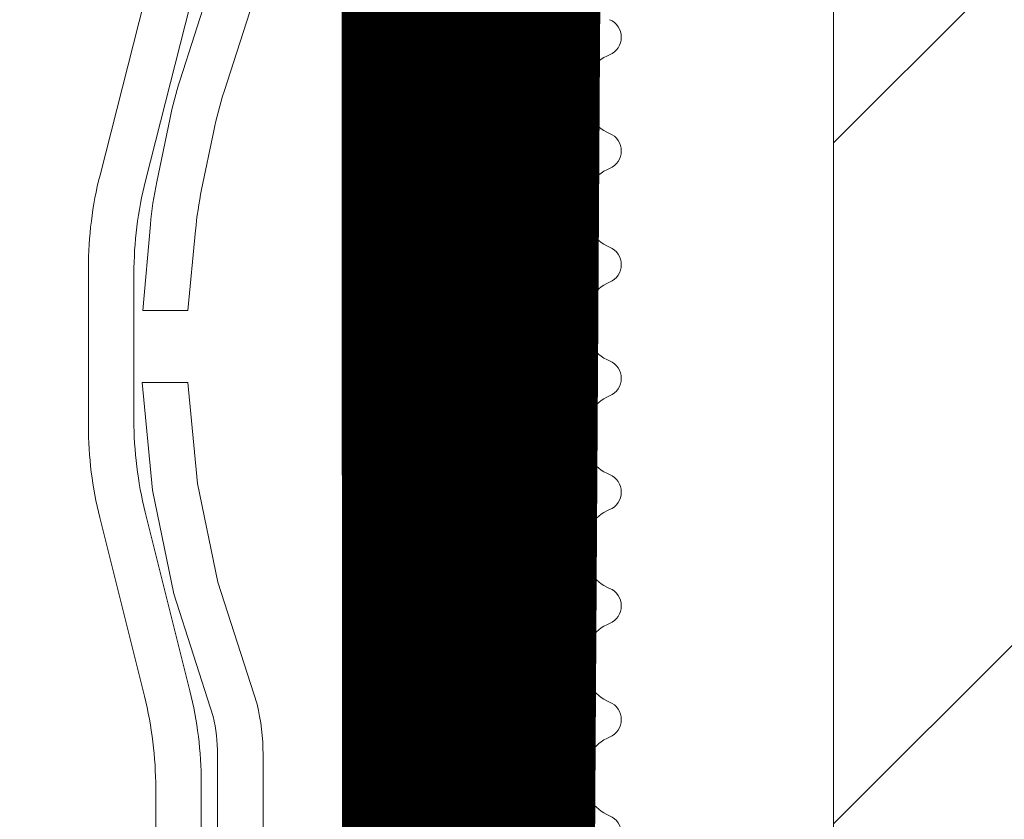
# Model space of a CAD drawing. Units: millimetres. Extents: x 469 to 2502, y 3134 to 6009.
# Drawn here: x 888 to 901, y 4566 to 4577 of the extents above; entities that cross this region are included whole.
import ezdxf

# ---------------------------------------------------------------- set-up
doc = ezdxf.new("R2010")
doc.units = ezdxf.units.MM
doc.header["$LTSCALE"] = 30
doc.linetypes.add('DASHED2', pattern=[0.375, 0.25, -0.125])
doc.layers.get('Defpoints').update_dxf_attribs({"lineweight": 9})
for name, color, linetype, lineweight in [('CONSTRUCTION', 40, 'Continuous', 20), ('FAKRO TEXT', 80, 'Continuous', 9), ('FAKRO WINDOW', 7, 'Continuous', 20)]:
    doc.layers.add(name, color=color, linetype=linetype, lineweight=lineweight)
doc.styles.get("Standard").update_dxf_attribs({"font": 'ARIAL.TTF'})
doc.dimstyles.new('FAKRO', dxfattribs={"dimscale": 5, "dimtxt": 2, "dimasz": 1.5, "dimexe": 2, "dimexo": 15, "dimgap": 0.5, "dimtad": 1, "dimdec": 0, "dimrnd": 0.1, "dimzin": 1, "dimdsep": 46, "dimtxsty": 'Standard', "dimblk": 'OBLIQUE', "dimcen": 2, "dimclrd": 3, "dimclre": 3, "dimclrt": 3, "dimadec": 0, "dimazin": 0, "dimtfac": 1, "dimtdec": 0, "dimtix": 1, "dimtmove": 2, "dimatfit": 3, "dimldrblk": 'OBLIQUE', "dimfxl": 0, "dimtolj": 1, "dimarcsym": 0})

# ---------------------------------------------------------------- blocks, each defined once
blk = doc.blocks.new('_Oblique')
at = {"color": 0, "linetype": 'ByBlock', "lineweight": -2}
blk.add_line((-0.5, -0.5), (0.5, 0.5), dxfattribs=at)
blk = doc.blocks.new('*D19')
at = {"layer": 'Defpoints', "color": 0, "transparency": 16777216}
for p in [(1667.972158657368, 4828.913932019739), (847.9586737197654, 4444.765488515153), (1667.972158657368, 4444.765488515153)]:
    blk.add_point(p, dxfattribs=at)
at = {"layer": 'FAKRO TEXT', "color": 3, "lineweight": -2, "transparency": 16777216}
for p, q in [((847.9586737197654, 4819.765488515153), (847.9586737197654, 4838.913932019739)), ((1667.972158657368, 4819.765488515153), (1667.972158657368, 4838.913932019739)), ((847.9586737197654, 4828.913932019739), (1667.972158657368, 4828.913932019739))]:
    blk.add_line(p, q, dxfattribs=at)
at = {"layer": 'FAKRO TEXT', "color": 3, "lineweight": -2, "transparency": 16777216, "xscale": 7.5, "yscale": 7.5, "zscale": 7.5, "rotation": 180}
blk.add_blockref('_Oblique', (847.9586737197654, 4828.913932019739), dxfattribs=at)
at = {"layer": 'FAKRO TEXT', "color": 3, "lineweight": -2, "transparency": 16777216, "xscale": 7.5, "yscale": 7.5, "zscale": 7.5}
blk.add_blockref('_Oblique', (1667.972158657368, 4828.913932019739), dxfattribs=at)
at = {"layer": 'FAKRO TEXT', "color": 3, "transparency": 16777216, "insert": (1257.965416188567, 4841.754996139794), "char_height": 20, "attachment_point": 5}
blk.add_mtext('\\A1;S', dxfattribs=at)
blk = doc.blocks.new('A$C76246695')
at = {"linetype": 'Continuous'}
for points in [[(2.379243781654168, 8.749731920208433), (2.379243781654168, 14.71493815365011, 0.06129763244317038), (2.230070902236776, 15.92715770728682), (1.641119170032198, 18.28391150384232, -0.06129763244317489), (1.491946290614806, 19.49613105747903), (1.491946290614806, 21.42624536386393, -0.06209705569848209), (1.645005382537988, 22.65391137447568), (2.364090224841561, 25.49292598301872)], [(2.594649621704662, 40.34724826899037, -0.0009241582308259246), (2.591842815673999, 25.78068733799682)], [(2.481320816950415, 25.1647193194749), (2.100851445556145, 23.98388127817179, 0.02698126224655323), (1.963397817593091, 23.46246168338257), (1.792757559514484, 22.63679757749378, 0.02841887039572197), (1.709585887440994, 22.07500209294813), (1.607243600989932, 20.94291201370652), (2.204494677711523, 20.94253172439312), (2.303531646984084, 21.99515322637581, -0.02750472072772978), (2.38502527811238, 22.53875724267527), (2.544280363524877, 23.30933277500208, -0.0269812622465119), (2.681733991487704, 23.83075236979039), (3.060052025381879, 25.00491344482361)], [(3.191648799575319, 25.75704785342532, 0.000925580122083794), (3.194501846170397, 40.34824140181263, 0.9983457414139103)], [(1.703960297826484, 25.32973378482438), (1.04515233594293, 22.72869797099702, 0.06209705569846782), (0.8920932440198612, 21.50103196038526), (0.8920932440198612, 19.42231455623642, 0.06129763244315985), (1.04126612343714, 18.2100950025997), (1.630217855641945, 15.8533412060433, -0.0612976324431613), (1.779390735059224, 14.64112165240658), (1.779390735059224, 9.597527470765272)], [(3.194501846170397, 8.937227151849584), (3.194501846170397, 15.08522706489475, 0.05955539306493651), (3.115149885648407, 15.74906712505344), (2.598928369467899, 17.3576786777985), (2.329315466242065, 18.66223423335396), (2.204494677711523, 19.99104068496672), (1.601964945821123, 19.99142433537236)], [(1.602000983835637, 19.99104068496672), (1.735184081611123, 18.57321147836228), (2.017974561240521, 17.20489458089651), (2.536932594063614, 15.58775569609043, -0.05723765279977209), (2.594648799575339, 15.08522706489475), (2.594648799575339, 8.566238215133126)]]:
    blk.add_lwpolyline(points, format="xyb", dxfattribs=at)
blk = doc.blocks.new('L')
at = {"layer": 'FAKRO WINDOW'}
h = blk.add_hatch(dxfattribs=at)
h.set_pattern_fill('ANSI31', color=256, scale=1.5, angle=270)
h.set_pattern_definition([(315, (-966.7295570954666, -4456.765488515259), (3.367596045400933, 3.367596045400931), [])])
h.paths.add_polyline_path([(-19.14430113946537, 66.30402253821376), (-18.06800286938278, 66.30402253822103), (39.5197634624426, 66.30402253821285, 0.3541185725307029), (39.81320774266328, 66.54164903096807), (44.85079825424509, 90.24164903096789), (49.97263198416681, 114.3379822124916, 0.4769755326981527), (49.67918770394681, 114.7003557197368), (23.72911662389606, 114.7003557197395), (20.02911662389897, 114.7003557197368, -0.414213562373268), (15.22911662380875, 119.5003557198224), (15.2291166238083, 122.6003557197373), (15.22911662389629, 154.1003557197564, 0.4142135623994124), (14.92911662387019, 154.4003557197575), (14.69929012070656, 154.4003557197575, 0.2246413909902256), (14.46732620633202, 154.2905996221943, -0.7043989291758125), (7.729116623898335, 156.700355719744), (7.729116623898108, 161.9000001497279, 0.414213562373093), (7.429116623898153, 162.2000001497281), (-18.77133080221893, 162.2000001497281), (-21.96909078010708, 162.2000001497281, -0.2947467342417678), (-24.79423686306541, 164.0238537577688, 0.2947467342417839), (-25.06763809680911, 164.2003557197786), (-56.47183764189867, 164.2003557197786, 0.4142135623730784), (-56.77183764189863, 163.9003557197784), (-56.77183764189908, 155.401609554383), (-79.47183764189867, 155.401609554383, 0.4142135623730951), (-79.77183764189863, 155.1016095543828), (-79.77183764189863, 154.4290298056485, 0.2914734195861906), (-79.59862312042105, 154.1571374695377), (-73.49235932916736, 151.3097399009603, 0.1095178116833243), (-72.5624100628902, 151.103575112098), (-65.37183764189876, 151.1035751120999), (-28.97088337610398, 151.103575112098, -0.4142135623730805), (-21.97133080221943, 144.104022538213), (-21.9713308022192, 125.2003557197368), (-20.34382455969899, 67.47020591016098, 0.40598247216398)])
h = blk.add_hatch(dxfattribs=at)
h.set_pattern_fill('ANSI31', color=256, scale=2)
h.set_pattern_definition([(45, (-966.7295570954666, -4456.765488515259), (-4.490128060534576, 4.490128060534577), [])])
h.paths.add_polyline_path([(-67.97088337609011, 44.91299625698957), (-67.97088337609011, 100.4090571090401), (-67.87380880764817, 100.1670010422722), (-67.7489331375225, 100.5810273282459), (-67.67707957839093, 100.8841187049493), (-67.65389719901032, 100.9509769777706), (-67.12378911031806, 100.9509769777706), (-67.04885860046284, 100.7760359113727), (-66.9343207844961, 100.3323716439909), (-66.89686825190142, 100.1368716204743), (-66.81256654117874, 100.3470784835754), (-66.7220623975279, 100.7337780064454), (-66.6724772471257, 100.8692785527282), (-66.67257519578334, 100.8695107661233), (-66.64897714980975, 100.9509769777706), (-66.68464750651333, 100.9509769777706), (-66.6960251202895, 100.9543315567716), (-66.71755033554155, 100.9761363202733), (-66.74891564919471, 101.0504961547804), (-66.77751343517275, 101.1656700337917), (-66.80795623960057, 101.3233352468087), (-66.85131417318007, 101.5944970493356), (-66.88421700220829, 101.8298766758589), (-66.9985323002079, 102.765983067171), (-67.08194147945301, 103.2639591985017), (-67.11084676850578, 103.3919922970153), (-67.19651839441735, 103.6743192460353), (-67.24953065534464, 103.8588378745617), (-67.32456403725723, 104.1448417393849), (-67.36831086197276, 104.3626580974123), (-67.50875028710993, 103.8993903833343), (-67.57599073271058, 103.6113849782232), (-67.60438920393017, 103.5261754570283), (-67.97088337609011, 103.5261754570283), (-67.97088337609057, 133.8040223931866), (-67.9708833760908, 135.7040223931799, -0.4142135623731285), (-67.67088337609084, 136.0040223931801), (-35.61726201920942, 136.0040223931783, -0.4050417000765787), (-35.31741005109939, 135.7134456209014), (-32.70831128712393, 52.69057677690489, 0.4050417000765886), (-32.4084593190139, 52.40000000462805), (29.62083613828395, 52.40000000462896, -0.414213562373079), (29.92083613828413, 52.10000000462878), (29.92083613828436, 38.12713779196292), (19.91165153339398, -8.962373472047148, -0.3541185725313209), (19.61820725317375, -9.199999964802373), (15.32911662360857, -9.199999964802373, -0.4140715579347329), (15.02911665887154, -8.900145422142486), (15.02502405323753, -0.4592394147584855, 0.4293467605309432), (11.92911662422512, 2.800000000036562), (-0.6122561018637498, 2.800000000036562, 0.3989595459737191), (-3.708007659639406, -0.1377585356449345), (-4.272855710422846, -10.91570140042313, -0.3989595459736976), (-4.572444570849257, -11.2000006135504), (-23.33793240659929, -11.2000006135504, -0.3634016339369391), (-23.63326949368093, -10.95268842043424), (-23.84788443640196, -9.749682340363506, 0.3634016339362487), (-28.08104935122583, -6.204874239038872), (-30.06071740038374, -6.204874239038872, 0.3634016339375873), (-34.29388231522739, -9.749682340364416), (-34.50849725794842, -10.95268842043424, -0.3634016339369584), (-34.80383434503005, -11.2000006135504), (-70.27088337669966, -11.2000006135504), (-93.59756048261056, -11.2000006135504), (-93.6922516519528, -10.93321351655322), (-92.93169729270153, -10.41692548272113), (-92.54299994961343, -10.10111302352107), (-92.96649941144005, -10.07439098995292), (-93.88174768604358, -10.17181591642839), (-93.96283821080283, -10.17767500416176), (-94.3710669054501, -9.03727588619131), (-94.19737998053097, -8.912937607330605), (-93.5739887939817, -8.513500553050108), (-93.2303768867057, -8.211331068765503), (-93.68443887241483, -8.195931944726908), (-94.51306237991935, -8.291329210575896), (-94.63693581506595, -8.299730156291844), (-95.04440950303638, -7.161414865372535), (-94.99013746746687, -7.11769606231519), (-94.2188921980619, -6.607602650029548), (-94.01115410976195, -6.416444716857768), (-94.07488174785476, -6.318956785382397), (-94.40333973683869, -6.319534635849777), (-95.19724957323183, -6.416668598591059), (-95.3104175806327, -6.423508922859583), (-95.7276495453732, -5.277173521060831), (-94.64220692001709, -4.556488158445063), (-94.77337641863755, -4.435132229425108), (-95.12354655266358, -4.44190084029924), (-95.86821386845395, -4.541037097827939), (-95.99064768818266, -4.547534416107737), (-96.4074490307894, -3.408728757349309), (-95.9185734483624, -3.06652774261147), (-95.30207443594895, -2.661637644475377), (-95.4744585407932, -2.548241114722259), (-95.84780737646133, -2.564886675923844), (-96.68171258289703, -2.648856034114942), (-97.08701808369551, -1.523426030926203), (-95.9669369740866, -0.7657445066270157), (-96.17318328150145, -0.6667967972871338), (-96.5724794372577, -0.6914458177980123), (-97.35462732420206, -0.7742443754950727), (-97.75659881221168, 0.3582714768317601), (-96.63124589474342, 1.13080975387129), (-96.87854948155746, 1.2170944477175), (-97.29900761590511, 1.184743096900092), (-98.02414820118179, 1.105285853174792), (-98.33102569984271, 1.962246090522058), (-90.86827733370205, 4.678464361616534, 0.3152987888789675), (-90.67088337669975, 4.960372147852468), (-90.67088337669952, 17.75099863348169, -0.1763269807055722), (-90.60069670963753, 17.94383491638473)])
h.paths.add_polyline_path([(-62.15266718671, 103.5261754570283), (-62.19064471643765, 103.6425582094189), (-62.19208590032872, 103.6488420833248)], flags=0)
h.paths.add_polyline_path([(-62.3003143155247, 104.0144482994547), (-62.29858278173128, 104.009081673812), (-62.29596361967447, 103.9885482625741)], flags=16)
h.paths.add_polyline_path([(-62.1023391834301, 100.9509769777706), (-62.12837444378283, 101.0219822332783), (-62.09950926382567, 100.9509769777706)], flags=16)
h.paths.add_polyline_path([(-56.80145888624088, 100.4450528419384), (-56.69848514488967, 100.7994618262564), (-56.65228203332413, 100.9512320472768), (-56.46324529249114, 100.9526542672711), (-53.13052696530804, 102.238576217399), (-56.46324529249114, 103.5261754570283), (-57.14364709650954, 103.5261754570283), (-57.2236009787548, 103.7442314995151), (-57.31483336616702, 104.1326777980485), (-57.3098807678839, 104.0922114462237), (-57.33624652250364, 104.1870275200954), (-57.38936202220611, 104.3194713635085), (-57.5498341238283, 103.7038348945134), (-57.624261162116, 103.5261754570283), (-58.15526527391535, 103.5261754570283), (-58.17880494808787, 103.5938261335359), (-58.22493040934251, 103.7895099085545), (-58.27771282802814, 103.9328838388292), (-58.33593901942845, 104.1870275200954), (-58.38957727708089, 104.3188910984454), (-58.50445070454543, 103.8733743835628), (-58.51828834292155, 103.8415058830587), (-58.60254418548016, 103.5261754570283), (-59.15279822223488, 103.5261754570283), (-59.23478568620021, 103.7852316699509), (-59.27413090134723, 103.9645071130726), (-59.34700913012966, 104.2188960205967), (-59.39889470785647, 104.3012751708975), (-59.45279018794008, 104.0578762285813), (-59.55703373037568, 103.6871952490437), (-59.60903418002408, 103.5260749747167), (-60.15481970823521, 103.5244981675278), (-60.17465233804296, 103.5803647303674), (-60.22001036014171, 103.7721779170524), (-60.2873166002837, 103.9707486426869), (-60.32579141795259, 104.1478907650917), (-60.3792791267424, 104.3295201505507), (-60.43434000343814, 104.1478907650917), (-60.5041449793498, 103.8721526864692), (-60.51521331217145, 103.8493332340613), (-60.60377419778024, 103.5261754570283), (-61.15623717333688, 103.5261754570283), (-61.24458272429638, 103.8261675704516), (-61.2744384044222, 103.9645071130726), (-61.37851852416998, 104.3392143736755), (-61.43403250036317, 104.1478907650917), (-61.47357462789159, 103.9610775641695), (-61.58734806989241, 103.6107932700088), (-61.58523691593268, 103.6057882169489), (-61.60869424698058, 103.5261754570283), (-62.24210327337869, 103.5261754570283), (-62.21263028634121, 103.2483044965002), (-62.15881724821065, 102.6237937059377), (-62.09024406247886, 101.7242074373489), (-62.03550851512341, 101.1136740592874), (-61.96812337753272, 100.5087830579532), (-61.9837451770004, 100.5498930565518), (-61.93403250036317, 100.329261669709), (-61.8797582076204, 100.1493148167665), (-61.8254839148774, 100.329261669709), (-61.7613146780775, 100.5921908609471), (-61.73446300466821, 100.6540967362416), (-61.66066226666089, 100.9476223987713), (-61.11458007571878, 100.9509467627577), (-61.02979591889971, 100.7097718885225), (-60.98015796161781, 100.494754233725), (-60.92388489888708, 100.2895658182051), (-60.8705631131204, 100.1584802501211), (-60.70465282834311, 100.7922391270977), (-60.63653510231256, 100.9509769777706), (-60.10423545239269, 100.9509769777706), (-60.08244722441168, 100.8875930418262), (-60.03950605509885, 100.7032972282459), (-59.98188866072087, 100.5394435659118), (-59.92189509054037, 100.2725245510819), (-59.91876140648742, 100.2788166913942), (-59.87920182615721, 100.1531985617939), (-59.82609892102755, 100.329261669709), (-59.75525658729316, 100.6071188579954), (-59.74522561229423, 100.6272601042383), (-59.65697222976041, 100.9509769777706), (-59.11209508456068, 100.9509769777706), (-59.03399809413827, 100.7259290465372), (-58.94583838131007, 100.3486897370458), (-58.95118671575051, 100.3909326913745), (-58.9393106121147, 100.3484011907503), (-58.94418010183927, 100.375107582714), (-58.91312229126106, 100.2599337037027), (-58.86043957334118, 100.1722415996055), (-58.82564745010677, 100.3285270729566), (-58.70411919944809, 100.7886020124961), (-58.6323847963863, 100.9509769777706), (-58.10522309247744, 100.9509769777706), (-58.07716885267291, 100.8660624106269), (-58.04442610429942, 100.7239837987472), (-57.96588791778731, 100.4799209083913), (-57.93403250036317, 100.329261669709), (-57.87614081319862, 100.1344565351556), (-57.75783323837049, 100.5909188317346), (-57.65543471438536, 100.9509769777706), (-57.10807924083065, 100.9509769777706), (-57.01340514326353, 100.6435935441114), (-56.97862044624276, 100.4869268827242), (-56.88263010054175, 100.140812561659), (-56.82579141795259, 100.329261669709)], flags=16)
h.paths.add_polyline_path([(-57.9635527955661, 100.4886041722248), (-57.99215058154414, 100.7144791582477), (-58.04688612889959, 101.2288479382987), (-58.10069916702992, 101.8533587288612), (-58.16927235276171, 102.75294499745), (-58.22493040934251, 103.3634783755115), (-58.29125096623875, 103.969196780994), (-58.30641872422552, 104.048371588081), (-58.27782093824771, 103.8465377515613), (-58.22493040934251, 103.3634783755115), (-58.16927235276171, 102.75294499745), (-58.10069916702992, 101.8533587288612), (-58.04688612889959, 101.2288479382987), (-57.97599906563323, 100.5626978034161)], flags=0)
h.paths.add_polyline_path([(-56.71787252562785, 100.9149080412026), (-56.75045316456999, 101.0504961547804), (-56.69989635940533, 100.9306377753355)], flags=0)
h.paths.add_polyline_path([(-59.23600052004349, 103.4725021930226), (-59.28498566151143, 103.9195344280988), (-59.29657862582462, 103.9885482625741), (-59.25075325793296, 103.6292917127321)], flags=0)
h.paths.add_polyline_path([(-57.51060076604585, 103.4266562800185), (-57.58669730901806, 103.6070634139805), (-57.61146177465616, 103.5261754570283), (-57.57486890872724, 103.5261754570283), (-57.56349129495129, 103.5228208780281), (-57.54196607969902, 103.5010161145256), (-57.51060076604585, 103.4266562800185), (-57.48200298006805, 103.3114824010072), (-57.43717740927764, 103.079327929694), (-57.41957985583667, 102.9564561234711), (-57.46791346148848, 103.2547386898168)], flags=0)
h.paths.add_polyline_path([(-56.85285168855512, 101.5944970493356), (-56.88575451758334, 101.8298766758589), (-56.96478280786641, 102.484578677424), (-57.01951835522186, 102.882096288964), (-57.09129314792312, 103.3198293104242), (-57.12191687920699, 103.4266562800185), (-57.10285168855512, 103.353973735012), (-57.07333139335219, 103.2102859344959), (-57.01951835522186, 102.882096288964), (-56.96478280786641, 102.484578677424), (-56.87006889613008, 101.6999307068336)], flags=0)
h.paths.add_polyline_path([(-57.80826374267554, 101.3233352468087), (-57.86976139305489, 101.6999307068318), (-57.88544701450837, 101.8298766758589), (-57.83136111250383, 101.4429579886209)], flags=0)
h.paths.add_polyline_path([(-58.6710852091403, 100.8841252118946), (-58.71878034784186, 100.9761363202733), (-58.66088067126475, 100.9183107790077)], flags=0)
h.paths.add_polyline_path([(-58.54165857662406, 103.5010161145256), (-58.59033617190471, 103.5547511223049), (-58.57724729404617, 103.585388653155)], flags=0)
h.paths.add_polyline_path([(-58.46690791455558, 103.2519274085907), (-58.48169547699308, 103.3114824010072), (-58.45125267256481, 103.1538171879902), (-58.3900397553507, 102.7702004534167), (-58.37499190995732, 102.6472757589399), (-58.40789473898576, 102.882096288964)], flags=0)
h.paths.add_polyline_path([(-58.75405739867892, 101.0431550737039), (-58.76890334907171, 101.1231786997887), (-58.7415457148843, 101.0188827336769)], flags=0)
h.paths.add_polyline_path([(-59.13882954833389, 101.0504961547804), (-59.15789473898576, 101.1231786997887), (-59.18649252496334, 101.2663074038019), (-59.24122807231902, 101.5944970493356), (-59.29565611659928, 101.9936919503753), (-59.38884274626571, 102.7643687815025), (-59.4701115977507, 103.2665513857173), (-59.48138797391812, 103.3114824010072), (-59.45186767871519, 103.1538171879902), (-59.40789473898576, 102.882096288964), (-59.37468440688235, 102.6472757589399), (-59.29565611659928, 101.9936919503753), (-59.24122807231902, 101.5944970493356), (-59.16611319216031, 101.1441146728994)], flags=0)
h.paths.add_polyline_path([(-59.66127727281082, 100.9509769777706), (-59.68557001573845, 100.9509769777706), (-59.69848514488967, 100.955449749772), (-59.71847284476667, 100.9761363202733), (-59.74953065534464, 101.0504961547804), (-59.77843594439764, 101.1656700337917), (-59.80857124575073, 101.3233352468087), (-59.85223668240496, 101.5944970493356), (-59.88513951143341, 101.8298766758589), (-59.96478280786641, 102.484578677424), (-60.01859584599674, 102.882096288964), (-60.10001085179579, 103.3658409515183), (-60.13144947453293, 103.4568474910211), (-60.11146177465616, 103.3919922970153), (-60.08286398867813, 103.2639591985017), (-60.01859584599674, 102.882096288964), (-59.96478280786641, 102.484578677424), (-59.86969340823066, 101.7029030931963), (-59.79168022116619, 101.218442200412), (-59.74953065534464, 101.0504961547804), (-59.68511218825779, 100.8962629212519)], flags=0)
h.paths.add_polyline_path([(-60.45186767871519, 103.1538171879902), (-60.38870150607113, 102.7662065831319), (-60.37437690380739, 102.6472757589399), (-60.42871041533863, 103.0314521031023)], flags=0)
h.paths.add_polyline_path([(-60.6740739846291, 100.8716060085208), (-60.7181653416917, 100.9761363202733), (-60.66041201834196, 100.917632953765)], flags=0)
h.paths.add_polyline_path([(-60.77812844132268, 101.1656700337917), (-60.80857124575073, 101.3233352468087), (-60.86945061074744, 101.7040766010759), (-60.88483200835844, 101.8298766758589), (-60.85192917933, 101.5944970493356), (-60.79282534198046, 101.224859897633)], flags=0)
h.paths.add_polyline_path([(-61.14411057939969, 101.0729737160154), (-61.1572797328356, 101.1231786997887), (-61.18680002803853, 101.2663074038019), (-61.24061306616886, 101.5944970493356), (-61.29534861352431, 101.9936919503753), (-61.38980264965289, 102.7748505512527), (-61.4672451918259, 103.2500661509494), (-61.48200298006805, 103.3114824010072), (-61.45156017564, 103.1538171879902), (-61.4072797328356, 102.882096288964), (-61.37437690380739, 102.6472757589399), (-61.29534861352431, 101.9936919503753), (-61.24061306616886, 101.5944970493356), (-61.17032803133975, 101.1658496161426)], flags=0)
h.paths.add_polyline_path([(-63.15123594718511, 103.5261754570283), (-63.14522088147828, 103.5261754570283), (-63.12037936383194, 103.4266562800185)], flags=16)
h.paths.add_polyline_path([(-66.5831620909646, 103.6033304087323), (-66.54042856432397, 103.5010161145256), (-66.59785993142827, 103.5583739459498)], flags=16)
h.paths.add_polyline_path([(-65.93642592138781, 100.3417551870807), (-65.94665306360002, 100.3832967705348), (-65.95309769101505, 100.4287808467188)], flags=16)
h.paths.add_polyline_path([(-65.66085737206049, 100.9509769777706), (-65.66927235276171, 100.9163129947683), (-65.68002029735044, 100.8864323454363), (-65.707245514448, 100.9509769777706)], flags=16)
h.paths.add_polyline_path([(-66.1493168601894, 103.5261754570283), (-66.14648400949409, 103.5261754570283), (-66.12037936383194, 103.4266562800185)], flags=16)
h.paths.add_polyline_path([(-65.54073606739894, 103.5010161145256), (-65.58910520703262, 103.5493233218431), (-65.57925364873563, 103.5932364262762)], flags=16)
h.paths.add_polyline_path([(-65.46763484020244, 103.9895708618988), (-65.44557295481445, 104.0907396042267), (-65.45822648444641, 104.0194939241846)], flags=16)
h.paths.add_polyline_path([(-63.67849744501268, 100.8861217837648), (-63.65574221746056, 100.9509769777706), (-63.65550183434607, 100.9509769777706)], flags=16)
h.paths.add_polyline_path([(-63.94636244134131, 100.3790753972107), (-63.95340519409024, 100.4287808467188), (-63.93308882244855, 100.3276252060978)], flags=16)
h.paths.add_polyline_path([(-64.12099436998278, 103.4266562800212), (-64.15241662864969, 103.5261754570283), (-64.14709901564402, 103.5261754570283)], flags=16)
h.paths.add_polyline_path([(-63.54042856432397, 103.5010161145256), (-63.58851412235867, 103.547724377624), (-63.57893278819915, 103.5923006381508)], flags=16)
h.paths.add_polyline_path([(-63.44956847966773, 104.0717055986242), (-63.45423133673671, 104.0454513887335), (-63.45686003405126, 104.0366433395056)], flags=16)
h.paths.add_polyline_path([(-62.71693532939162, 100.755293202752), (-62.67163864036502, 100.8651033579672), (-62.67369089983686, 100.8699687859489), (-62.64989965903487, 100.9509769777706), (-62.68557001573845, 100.9509769777706), (-62.69940765411479, 100.955449749772), (-62.71847284476667, 100.9761363202733), (-62.74983815841983, 101.0504961547804), (-62.77751343517275, 101.1656700337917), (-62.80795623960057, 101.3233352468087), (-62.86945388998106, 101.69993070684), (-62.88513951143341, 101.829876675858), (-62.8310536094275, 101.4429579886137), (-62.77751343517275, 101.1656700337917), (-62.74983815841983, 101.0504961547804), (-62.68242910500817, 100.8906850299372), (-62.83563151635326, 100.2895658182051), (-62.85746423468072, 100.2358925541994), (-62.86884184845667, 100.2235924311972), (-62.89036706370894, 100.2235924311972), (-62.90174467748511, 100.2358925541994), (-62.92326989273715, 100.2895658182051), (-62.94418010183927, 100.375107582714), (-62.96324529249114, 100.4886041722248), (-63.01275328757129, 100.9006582927668), (-63.07948145485284, 101.5961743388361), (-63.16896484968674, 102.75294499745), (-63.22370039704219, 103.3634783755115), (-63.30426468108226, 104.0717045617776), (-63.37719663364965, 104.3398453688851), (-63.4128147881861, 104.2188960205967), (-63.39036706370894, 104.2535600036017), (-63.37991195915788, 104.2580327756004), (-63.35715673160553, 104.2407007841002), (-63.33563151635326, 104.1870275200954), (-63.31472130725115, 104.1020448520867), (-63.28704603049846, 103.9203384895673), (-63.22370039704219, 103.3634783755115), (-63.16896484968674, 102.75294499745), (-63.07948145485284, 101.5961743388361), (-63.01275328757129, 100.9006582927668), (-62.94709208206859, 100.3541613028692), (-62.9780054400926, 100.4852495932246), (-62.92326989273715, 100.2895658182051), (-62.8696848233526, 100.1559510997386)], flags=16)
h.paths.add_polyline_path([(-61.66066226666089, 100.9476223987713), (-61.68495500958829, 100.9509769777706), (-61.69633262336447, 100.9543315567716), (-61.71878034784186, 100.9761363202733), (-61.75014566149503, 101.0504961547804), (-61.77782093824771, 101.1656700337917), (-61.80826374267554, 101.3233352468087), (-61.87370780003425, 101.732624322487), (-61.88544701450837, 101.8298766758599), (-61.85162167625504, 101.5944970493356), (-61.79346076699449, 101.2307569978693), (-61.75014566149503, 101.0504961547804), (-61.68319505442992, 100.8917718991725)], flags=0)
h.paths.add_polyline_path([(-62.5832449107977, 103.6017946559159), (-62.54073606739894, 103.5010161145256), (-62.59662300708214, 103.5553023074935)], flags=16)
h.paths.add_polyline_path([(-62.45125267256481, 103.1538171879902), (-62.39324805484648, 102.8058880451754), (-62.37406940073242, 102.6472757589399), (-62.43329789881022, 103.0608282770854)], flags=16)
h.paths.add_polyline_path([(-63.08655402557861, 100.8704670817633), (-63.14337827306417, 101.0690096332173), (-63.15758723591057, 101.1231786997887), (-63.18618502188838, 101.2663074038019), (-63.24092056924383, 101.5944970493356), (-63.28796853972381, 101.9389004933701), (-63.38524006971784, 102.7420482841972), (-63.46565747769932, 103.246018113713), (-63.48138797391812, 103.3114824010072), (-63.45094516948984, 103.1538171879902), (-63.40758723591057, 102.882096288964), (-63.37376189765723, 102.6472757589399), (-63.28796853972381, 101.9389004933701), (-63.24092056924383, 101.5944970493356), (-63.167107004743, 101.1519172499266), (-63.14337827306417, 101.0690096332173), (-63.10322567878416, 100.9159352268698)], flags=16)
h.paths.add_polyline_path([(-64.30693736469016, 104.0520452453893), (-64.30281759874197, 104.038266763956), (-64.29627112274943, 103.9885482625741)], flags=16)
h.paths.add_polyline_path([(-64.60684922853056, 103.5261754570283), (-64.58381980425338, 103.6024285760695), (-64.55165589464241, 103.5261754570283)], flags=16)
h.paths.add_polyline_path([(-64.11834265515267, 100.9509769777706), (-64.14805464058463, 101.0851601377844), (-64.10560288863326, 100.9509769777706)], flags=16)
h.paths.add_polyline_path([(-64.7867385274235, 100.4679176017225), (-64.71632032324146, 100.755293202752), (-64.67111737121195, 100.8738216607635), (-64.64959215595991, 100.9509769777706), (-64.6849550095883, 100.9509769777706), (-64.69633262336447, 100.9543315567716), (-64.7181653416917, 100.9761363202733), (-64.74922315226968, 101.0504961547804), (-64.77720593209756, 101.1656700337917), (-64.80734123345064, 101.3233352468087), (-64.85162167625504, 101.5944970493356), (-64.88483200835844, 101.8298766758589), (-64.9635527955661, 102.484578677424), (-65.01828834292155, 102.882096288964), (-65.0916822658362, 103.3297039019571), (-65.1182898947061, 103.4175182628305), (-65.12068686690691, 103.4266562800185), (-65.1286819468578, 103.4518156225213), (-65.24886093981422, 103.8484477879974), (-65.26306079064625, 103.9158657175676), (-65.37604864585796, 104.3416552263316), (-65.41219978203617, 104.2188960205967), (-65.3906745667839, 104.2535600036017), (-65.37929695300772, 104.2580327756004), (-65.35684922853056, 104.2407007841002), (-65.33501651020333, 104.1870275200954), (-65.32438033407789, 104.1469455820934), (-65.3054962150004, 104.048371588081), (-65.27689842902237, 103.8465377515613), (-65.21263028634121, 103.2483044965002), (-65.15820224206072, 102.6237937059377), (-65.07917395177765, 101.5961743388361), (-65.00974784962318, 100.8583258598819), (-64.95041983994975, 100.3897331735061), (-64.97062536629187, 100.463444829722), (-65.04165857662406, 100.7519386237509), (-65.080096461003, 100.8486623182607), (-65.15292964156401, 101.1014069819876), (-65.1572797328356, 101.1231786997887), (-65.13776646627525, 101.0487879475058), (-65.080096461003, 100.8486623182607), (-65.04165857662406, 100.7519386237509), (-64.94824338707917, 100.3725428126127), (-64.95041983994975, 100.3897331735061), (-64.92296238966219, 100.2895658182051), (-64.86976731978257, 100.1587917667721), (-64.83532401327852, 100.2895658182042)], flags=16)
h.paths.add_polyline_path([(-63.80764873652561, 101.3233352468087), (-63.84055156555405, 101.5223736008284), (-63.88483200835844, 101.8298766758589), (-63.96386029864107, 102.484578677424), (-64.01859584599674, 102.882096288964), (-64.09384223058692, 103.3410015123854), (-64.10924996702556, 103.3896071145155), (-64.07240888412707, 103.2102859344959), (-64.01859584599674, 102.882096288964), (-63.96386029864107, 102.484578677424), (-63.88483200835844, 101.8298766758589), (-63.82433267774854, 101.4097424355123)], flags=16)
h.paths.add_polyline_path([(-64.46629290840633, 103.2519274085935), (-64.48108047084293, 103.3114824010072), (-64.45063766641488, 103.1538171879902), (-64.38937820019873, 102.7699087343344), (-64.37437690380739, 102.6472757589399), (-64.4072797328356, 102.882096288964)], flags=16)
h.paths.add_polyline_path([(-65.77222183171034, 100.5578422323651), (-65.78636394298383, 100.5207182393506), (-65.81784351462716, 100.3629336542081)], flags=16)
h.paths.add_polyline_path([(-66.27289588085432, 103.8096282767538), (-66.27158184100472, 103.807239113391), (-66.2670583306217, 103.7643505660517)], flags=16)
h.paths.add_polyline_path([(-66.10241557594168, 100.9575709248375), (-66.12837444378306, 101.0219822332783), (-66.10291851510078, 100.9594994992394)], flags=16)
h.paths.add_polyline_path([(-65.80734123345064, 101.3233352468087), (-65.86883888383022, 101.6999307068345), (-65.88452450528325, 101.8298766758589), (-65.83250064146023, 101.45770935777)], flags=16)
h.paths.add_polyline_path([(-65.46710732263728, 103.257031281144), (-65.48077296776796, 103.3114824010072), (-65.45063766641488, 103.1538171879902), (-65.38783293998608, 102.7602247051491), (-65.37406940073242, 102.6472757589409), (-65.4072797328356, 102.882096288964)], flags=16)
h.paths.add_polyline_path([(-66.4512526725648, 103.1538171879902), (-66.38949514657861, 102.7748505512582), (-66.37406940073242, 102.6472757589399), (-66.42658550690885, 103.0220720986908)], flags=16)
h.paths.add_polyline_path([(-62.33593901942845, 104.1870275200954), (-62.38904920917912, 104.3194581231082), (-62.42357739581212, 104.1870275200954), (-62.40174467748511, 104.2407007841002), (-62.3906745667839, 104.2535600036017), (-62.36884184845667, 104.2535600036017), (-62.34444239393019, 104.225983224529)], flags=16)
h.paths.add_polyline_path([(-64.32486890872724, 104.1478907650917), (-64.38295315397613, 104.3367947125025), (-64.42296238966219, 104.1870275200954), (-64.40143717441015, 104.2407007841002), (-64.39098206985909, 104.2535600036017), (-64.36822684230674, 104.2535600036017), (-64.33573390575089, 104.2012337161595)], flags=16)
h.paths.add_polyline_path([(-66.30457370577528, 104.0528443600806), (-66.33563151635326, 104.1870275200954), (-66.38762038369964, 104.3204748801272), (-66.42326989273715, 104.1870275200954), (-66.40174467748511, 104.2407007841002), (-66.39036706370894, 104.2535600036017), (-66.36791933923178, 104.2535600036017), (-66.35654172545537, 104.2407007841002), (-66.33563151635326, 104.1870275200954), (-66.31256047335387, 104.0873506466496), (-66.31007591688649, 104.0725598852741)], flags=16)
h.paths.add_polyline_path([(-106.5598856400193, -1.075585825859889, -0.1316524975903999), (-106.4326783500787, -0.9865143225279098), (-105.2825690653494, -0.5679087767330202), (-100.8149484027006, 1.058172162463961), (-101.4172211537068, 0.6521550165725785), (-101.5175683144244, 0.4975164633042368), (-101.3485114850989, 0.4375093151811598), (-100.9212512862046, 0.4723364150240741), (-100.4582648620371, 0.5265589163091136), (-100.0101527069114, -0.7337893117792191), (-100.4235924236862, -1.007846167140997), (-100.7587136205327, -1.248791388394238), (-100.8363872327589, -1.395177444906949), (-100.6427340480452, -1.44280862357482), (-99.78531251694335, -1.362306375179287), (-99.33130615663936, -2.633151761733643), (-99.78700265405246, -2.916769985637984), (-100.1020622052081, -3.146989736786963), (-100.1514966910711, -3.283953498917072), (-99.9335889232409, -3.32532445245306), (-99.1097898938126, -3.244197999571043), (-98.65416080546834, -4.508886864333363), (-99.15123813409468, -4.823426449285762), (-99.44204310213445, -5.047385975303769), (-99.46530019798297, -5.173966039602419), (-99.22252099153843, -5.203716808631725), (-98.72923241879494, -5.145713253145914), (-98.43538366001303, -5.118251552671609), (-97.97303239531607, -6.382058420045723), (-98.51038873798802, -6.729943983482372), (-98.77831453903741, -6.943864359619511), (-98.77580548187098, -7.063634032335358), (-98.50732958713706, -7.08403197170901), (-97.99466568892694, -7.018120467419067), (-97.75183882287001, -6.996260985035406), (-97.29065387377477, -8.257228749446767), (-97.87008950833183, -8.634949947779205), (-98.11176845464183, -8.841029064159557), (-98.08438795886082, -8.94917855236963), (-97.7916574810115, -8.9633162666114), (-97.067658234987, -8.875905913766474), (-96.61759645912161, -10.14790448625808), (-96.77216245525256, -10.2569896464156), (-97.22546118747664, -10.54009206584942), (-97.44350518184729, -10.73585694912435), (-97.38960274810074, -10.83692096252707), (-97.07275661658673, -10.83971357548762), (-96.39610187944322, -10.76112048135201), (-96.24084930194249, -11.2000006135504), (-114.4119262779204, -11.2000006135504, -0.6370702608035719), (-114.6417396108584, -10.70716433064717)])
at = {"layer": 'FAKRO WINDOW', "linetype": 'Continuous'}
blk.add_line((-67.97088337609057, 133.8040223931866), (-67.97088337609011, 103.533299148643), dxfattribs=at)
for centre, radius, start, end in [((-71.02088337639361, 119.5040223860788), 0.250000000296227, 292.6198649736065, 67.38013502639352), ((-70.70838337584883, 118.7540223857159), 0.5625000002483953, 112.6198649736305, 247.3801350263695), ((-71.02088337639361, 118.004022385353), 0.250000000296227, 292.6198649736065, 67.38013502639352), ((-70.70838337584883, 117.2540223849901), 0.5625000002484016, 112.6198649736305, 247.3801350263695), ((-71.02088337639361, 116.5040223846272), 0.2500000002962205, 292.6198649736306, 67.38013502639352), ((-70.70838337584883, 115.7540223842634), 0.5625000002484016, 112.6198649736305, 247.3801350263695), ((-71.02088337639361, 115.0040223839005), 0.2500000002962205, 292.6198649736065, 67.38013502636946), ((-70.70838337584883, 114.2540223835376), 0.5625000002484016, 112.6198649736305, 247.3801350263695), ((-71.02088337639361, 113.5040223831747), 0.2500000002962205, 292.6198649736065, 67.38013502639352), ((-70.70838337584883, 112.7540223828119), 0.5625000002484016, 112.6198649736305, 247.3801350263695), ((-71.02088337639361, 112.0040223824481), 0.2500000002962205, 292.6198649736065, 67.38013502639352), ((-70.70838337584883, 111.2540223820852), 0.5625000002484016, 112.6198649736305, 247.3801350263695), ((-71.02088337639361, 110.5040223817223), 0.2500000002962205, 292.6198649736306, 67.38013502639352), ((-70.70838337584883, 109.7540223813594), 0.5625000002484016, 112.6198649736305, 247.3801350263695), ((-71.02088337639361, 109.0040223809965), 0.2500000002962205, 292.6198649736065, 67.38013502639352)]:
    blk.add_arc(centre, radius, start, end, dxfattribs=at)
at = {"layer": 'FAKRO WINDOW'}
blk.add_blockref('A$C76246695', (-78.68902094104533, 94.95758485555325), dxfattribs=at)
blk.add_blockref('A$C76246695', (-78.68902094104533, 94.95758485555325), dxfattribs=at)
blk = doc.blocks.new('A$C2B784541')
at = {"layer": 'FAKRO WINDOW'}
blk.add_blockref('L', (118.7537700070498, 172.9800552531869), dxfattribs=at)
blk = doc.blocks.new('Left')
at = {"layer": 'CONSTRUCTION', "linetype": 'DASHED2', "const_width": 3}
blk.add_lwpolyline([(190.7762426457771, 397.3086417682252), (190.9723975265947, 428.6766699176787)], dxfattribs=at)

msp = doc.modelspace()

# ---------------------------------------------------------------- linework, layer by layer
at = {"layer": 'CONSTRUCTION', "linetype": 'DASHED2', "const_width": 3}
msp.add_lwpolyline([(893.688745131511, 4561.225851383339), (893.6672979533739, 4592.769510908439)], dxfattribs=at)

# ---------------------------------------------------------------- block references
at = {"layer": 'CONSTRUCTION'}
msp.add_blockref('Left', (703.2183927871735, 4164.09284099076), dxfattribs=at)
at = {"layer": 'FAKRO WINDOW'}
msp.add_blockref('A$C2B784541', (847.8843901086948, 4283.785433262079), dxfattribs=at)

# ---------------------------------------------------------------- dimensions: what is measured, and where the dimension line sits
at = {"layer": 'FAKRO TEXT'}
dim = msp.add_linear_dim(base=(1667.972158657368, 4828.913932019739), p1=(847.9586737197654, 4444.765488515153), p2=(1667.972158657368, 4444.765488515153), text='S', dimstyle='FAKRO', override={"dimtxt": 4, "dimexo": 75}, dxfattribs=at)
dim.commit()
dim.dimension.update_dxf_attribs({"geometry": '*D19', "text_midpoint": (1257.965416188567, 4841.754996139794)})

doc.saveas('drawing.dxf')
